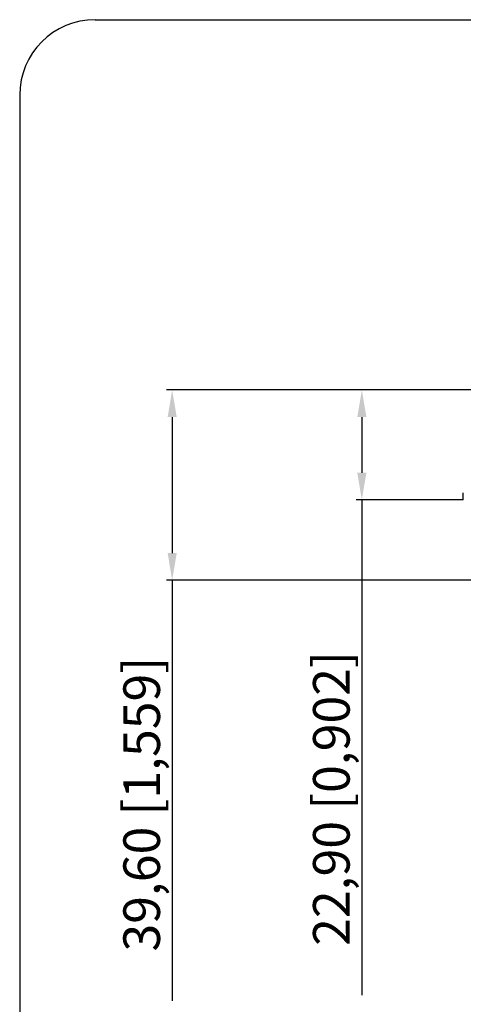
# Model space of a CAD drawing. Units: millimetres. Extents: x 331 to 854, y 174 to 543.
# Drawn here: x 331 to 423, y 338 to 543 of the extents above; entities that cross this region are included whole.
import ezdxf

# ---------------------------------------------------------------- set-up
doc = ezdxf.new("R2010")
doc.units = ezdxf.units.MM
doc.header["$PDSIZE"] = -1
doc.layers.add('细实线层', color=7, linetype='Continuous')
doc.dimstyles.new('ISO-25', dxfattribs={"dimtxt": 2.5, "dimasz": 2.5, "dimexe": 1.25, "dimexo": 0.625, "dimtad": 1, "dimtxsty": 'Standard', "dimcen": 2.5, "dimadec": 0, "dimazin": 0, "dimtfac": 1, "dimtmove": 0, "dimatfit": 3, "dimfxl": 1, "dimarcsym": 0})

# ---------------------------------------------------------------- blocks, each defined once
blk = doc.blocks.new('*D12')
at = {"color": 1, "lineweight": -2}
for p, q in [((452.15, 465.54), (361.65, 465.54)), ((362.85, 459.88), (362.85, 431.61)), ((434.77, 425.94), (361.65, 425.94)), ((362.85, 425.94), (362.85, 338.44))]:
    blk.add_line(p, q, dxfattribs=at)
at = {"color": 1}
for points in [[(361.91, 459.88), (363.8, 459.88), (362.85, 465.54)], [(361.91, 431.61), (363.8, 431.61), (362.85, 425.94)]]:
    blk.add_solid(points, dxfattribs=at)
at = {"layer": 'Defpoints', "color": 0}
for p in [(452.15, 465.54), (362.85, 425.94), (434.77, 425.94)]:
    blk.add_point(p, dxfattribs=at)
at = {"color": 1, "insert": (357.49, 379.36), "char_height": 7.62, "attachment_point": 5, "rotation": 90}
blk.add_mtext('39,60 [1,559]', dxfattribs=at)
blk = doc.blocks.new('*D16')
at = {"color": 1, "lineweight": -2}
for p, q in [((452.15, 465.54), (401.12, 465.54)), ((402.32, 459.88), (402.32, 448.31)), ((423.43, 442.64), (401.12, 442.64)), ((402.32, 442.64), (402.32, 339.63))]:
    blk.add_line(p, q, dxfattribs=at)
at = {"color": 1}
for points in [[(401.37, 459.88), (403.26, 459.88), (402.32, 465.54)], [(401.37, 448.31), (403.26, 448.31), (402.32, 442.64)]]:
    blk.add_solid(points, dxfattribs=at)
at = {"layer": 'Defpoints', "color": 0}
for p in [(452.15, 465.54), (402.32, 442.64), (423.43, 442.64)]:
    blk.add_point(p, dxfattribs=at)
at = {"color": 1, "insert": (396.96, 380.55), "char_height": 7.62, "attachment_point": 5, "rotation": 90}
blk.add_mtext('22,90 [0,902]', dxfattribs=at)

msp = doc.modelspace()

# ---------------------------------------------------------------- linework, layer by layer
at = {"color": 7, "linetype": 'Continuous'}
msp.add_line((423.429, 442.644), (423.429, 444.144), dxfattribs=at)
at = {"layer": '细实线层'}
for p, q in [((346.808, 542.544), (815.963, 542.544)), ((331.124, 526.859), (331.124, 194.223))]:
    msp.add_line(p, q, dxfattribs=at)
msp.add_arc((346.808, 526.859), 15.685, 90, 180, dxfattribs=at)

# ---------------------------------------------------------------- dimensions: what is measured, and where the dimension line sits
for base, p1, p2, picture, middle in [((362.852, 425.944), (452.146, 465.544), (434.771, 425.944), '*D12', (362.852, 379.361)), ((402.317, 442.644), (452.145, 465.544), (423.429, 442.644), '*D16', (402.317, 380.552))]:
    dim = msp.add_linear_dim(base=base, p1=p1, p2=p2, angle=90, dimstyle='ISO-25', override={"dimscale": 0.6, "dimtxt": 12.7, "dimasz": 9.438184, "dimexe": 2, "dimexo": 0, "dimgap": 1.524, "dimzin": 0, "dimclrd": 1, "dimclre": 1, "dimclrt": 1, "dimadec": 2, "dimtzin": 0})
    dim.commit()
    dim.dimension.update_dxf_attribs({"geometry": picture, "text_midpoint": middle, "dimtype": 160})

doc.saveas('drawing.dxf')
